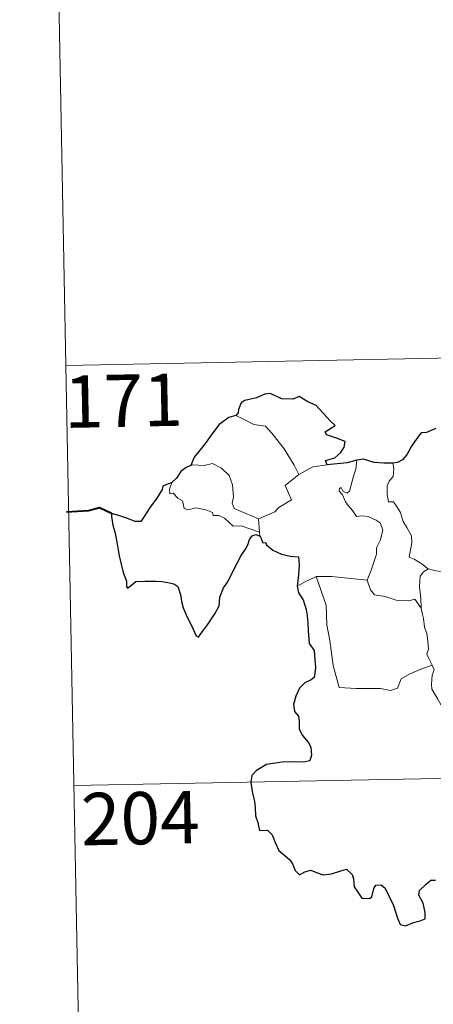
# Model space of a CAD drawing. Units: metres. Extents: x 629817 to 634329, y 4761656 to 4764712.
# Drawn here: x 630092 to 630152, y 4763623 to 4763764 of the extents above; entities that cross this region are included whole.
import ezdxf
from ezdxf.enums import TextEntityAlignment as Align

# ---------------------------------------------------------------- set-up
doc = ezdxf.new("R2010")
doc.units = ezdxf.units.M
doc.header["$MEASUREMENT"] = 0
doc.layers.add('Nivel 63', color=7, linetype='Continuous', lineweight=0)
doc.styles.add('Style-arial', font='arial.shx', dxfattribs={"bigfont": 'arialbig.shx'})

msp = doc.modelspace()

# ---------------------------------------------------------------- linework, layer by layer
at = {"layer": 'Nivel 63', "color": 7, "linetype": 'Continuous', "lineweight": 0}
for p, q in [((630096.62, 4763834.93, -0.74), (630098.94, 4763714.48, -0.74)), ((630098.94, 4763714.48, -0.74), (630628.54, 4763724.71, -0.74)), ((630098.94, 4763714.48, -0.74), (630101.27, 4763594.03, -0.74)), ((630132.36, 4763698.84, -0.74), (630134.39, 4763699.93, -0.74)), ((630134.39, 4763699.93, -0.74), (630136.42, 4763700.22, -0.74)), ((630126.59, 4763692.5, -0.74), (630126.71, 4763690.59, -0.74)), ((630100.11, 4763654.26, -0.74), (630541.44, 4763662.78, -0.74))]:
    msp.add_line(p, q, dxfattribs=at)
at = {"layer": 'Nivel 63', "color": 7, "linetype": 'Continuous', "lineweight": 30, "elevation": -0.74, "flags": 128}
for points in [[(630136.42, 4763700.22), (630136.19, 4763700.88), (630137.52, 4763701.22), (630138.41, 4763702), (630138.89, 4763702.75), (630139.02, 4763703.56), (630137.79, 4763704.04), (630136.33, 4763704.53), (630136.14, 4763704.95), (630137.57, 4763705.89), (630136.92, 4763706.5), (630134.88, 4763708.72), (630133.68, 4763709.26), (630132.43, 4763710.01), (630131.51, 4763709.64), (630129.92, 4763709.7), (630128.26, 4763710.44), (630127.5, 4763710.38), (630126.32, 4763709.85), (630124.61, 4763709.44), (630124.09, 4763709.14), (630123.7, 4763708.15), (630123.69, 4763707.71), (630123.35, 4763707.32)], [(630123.35, 4763707.32), (630122.32, 4763707.02), (630120.93, 4763706.03), (630120.02, 4763704.84), (630118.83, 4763703.14), (630117.34, 4763701.35), (630116.87, 4763700.13)], [(630152.04, 4763705.42), (630150.68, 4763704.87), (630149.93, 4763704.8), (630149.29, 4763704.03), (630148.53, 4763702.89), (630147.92, 4763701.78), (630147.22, 4763700.97), (630146.5, 4763700.56), (630145.84, 4763700.48)], [(630140.68, 4763700.9), (630139.31, 4763700.53), (630136.42, 4763700.22)], [(630145.84, 4763700.48), (630144.56, 4763700.46), (630143.17, 4763700.58), (630141.63, 4763701.07), (630140.68, 4763700.9)], [(630116.87, 4763700.13), (630116.2, 4763699.87), (630115.43, 4763699.29), (630114.81, 4763698.31), (630114.15, 4763697.69)], [(630114.15, 4763697.69), (630112.86, 4763697.19), (630112.78, 4763696.72), (630111.99, 4763695.48), (630111.07, 4763694.18), (630110.17, 4763692.85), (630109.71, 4763692.09), (630108.92, 4763692.11), (630107.79, 4763692.55), (630106.56, 4763692.98), (630105.52, 4763693.26), (630105.49, 4763692.83), (630105.71, 4763691.58), (630106.01, 4763690.45), (630106.28, 4763689.14), (630106.48, 4763688.02), (630106.6, 4763687.21), (630107.19, 4763684.78), (630107.63, 4763683.58), (630107.66, 4763682.81), (630107.8, 4763682.57), (630108.42, 4763683.02), (630108.99, 4763683.49), (630110.3, 4763683.57), (630111.92, 4763683.56), (630112.74, 4763683.49), (630113.57, 4763683.36), (630114.43, 4763683.2), (630115, 4763682.81), (630115.45, 4763681.47), (630115.53, 4763680.65), (630115.8, 4763679.75), (630116.2, 4763678.75), (630117.22, 4763676.67), (630117.64, 4763675.71), (630118, 4763675.55), (630118.34, 4763676.09), (630119.18, 4763677.15), (630120.33, 4763678.86), (630120.93, 4763680.02), (630121.02, 4763681.27), (630121.55, 4763682.61), (630122.2, 4763683.47), (630122.92, 4763684.97), (630124.11, 4763687.26), (630124.74, 4763688.13), (630125.04, 4763688.76), (630125.29, 4763689.54), (630125.66, 4763690.04), (630126.22, 4763690.26), (630126.83, 4763690.03)], [(630126.83, 4763690.03), (630127.21, 4763689.05), (630127.64, 4763689.1), (630127.73, 4763688.76), (630128.63, 4763688), (630129.9, 4763687.43), (630131.12, 4763687.13), (630132.34, 4763687.06), (630132.43, 4763685.9), (630132.3, 4763684.46), (630132.11, 4763682.86)], [(630132.11, 4763682.86), (630132.31, 4763681.89), (630132.97, 4763680.9), (630133.43, 4763679.52), (630133.58, 4763678.63), (630133.68, 4763677.49), (630133.71, 4763676.5), (630133.87, 4763674.64), (630134.56, 4763673.63), (630134.63, 4763672.91), (630134.74, 4763671.16), (630134.57, 4763669.77), (630134.12, 4763669.4), (630133.24, 4763668.99), (630132.48, 4763668.23), (630131.95, 4763667.06), (630131.6, 4763665.9), (630131.77, 4763664.87), (630132.34, 4763664.21), (630132.4, 4763663.49), (630132.4, 4763662.33), (630132.89, 4763661.42), (630133.69, 4763660.49), (630134.08, 4763659.79), (630134.17, 4763658.63), (630133.96, 4763657.82), (630133.02, 4763657.64), (630131.58, 4763657.68), (630129.98, 4763657.61), (630127.73, 4763657.26), (630126.32, 4763656.44), (630125.61, 4763655.69), (630125.49, 4763654.74), (630125.7, 4763653.39), (630125.99, 4763651.99), (630126.13, 4763651.14), (630126.14, 4763649.91), (630126.47, 4763648.97), (630126.74, 4763647.81), (630127.9, 4763647.85), (630128.56, 4763647.21), (630129, 4763646.11), (630129.5, 4763644.95), (630131.03, 4763643.68), (630131.46, 4763643.05), (630131.86, 4763642.1), (630132.47, 4763641.48), (630133.21, 4763641.89), (630134.07, 4763642.13), (630134.89, 4763641.8), (630135.86, 4763641.46), (630137.04, 4763641.6), (630138.27, 4763641.98), (630139.19, 4763642.29), (630140.03, 4763641.51), (630140.2, 4763640.89), (630140.29, 4763639.77), (630140.81, 4763638.98), (630141.42, 4763638.14), (630142.53, 4763638.08), (630142.83, 4763638.33), (630143.13, 4763639.52), (630143.41, 4763639.97), (630144.2, 4763640.02), (630144.76, 4763639.57), (630145.39, 4763638.27), (630145.97, 4763637.07), (630146.48, 4763635.41), (630146.9, 4763634.36), (630147.69, 4763634.14), (630148.84, 4763634.63), (630149.76, 4763634.86), (630150.49, 4763635.18), (630150.48, 4763636.06), (630150.19, 4763637.42), (630149.59, 4763638.55), (630149.66, 4763639.22), (630150.64, 4763640.13), (630151.32, 4763640.71), (630151.98, 4763640.71)]]:
    msp.add_lwpolyline(points, dxfattribs=at)
at = {"layer": 'Nivel 63', "color": 7, "linetype": 'Continuous', "lineweight": 0, "elevation": -0.74, "flags": 128}
for points in [[(630123.35, 4763707.32), (630124.36, 4763706.82), (630125.9, 4763706.03), (630127.57, 4763705.76), (630128.51, 4763704.79), (630130.27, 4763702.53), (630131.69, 4763700.2), (630132.36, 4763698.84)], [(630139.65, 4763696.46), (630140.23, 4763698.61), (630140.54, 4763699.6), (630140.68, 4763700.9)], [(630126.59, 4763692.5), (630124.78, 4763693.28), (630123.1, 4763693.98), (630122.83, 4763694.73), (630123.02, 4763695.61), (630122.88, 4763697.39), (630122.36, 4763698.72), (630121.28, 4763699.78), (630119.99, 4763700.42), (630118.78, 4763700.15), (630117.18, 4763700.24), (630116.87, 4763700.13)], [(630145.84, 4763700.48), (630146.01, 4763699.71), (630145.89, 4763698.58), (630145.31, 4763697.9), (630145.05, 4763697.23), (630145.04, 4763696), (630145.21, 4763694.95), (630145.93, 4763694.94), (630146.37, 4763694.3), (630146.94, 4763693.39), (630147.35, 4763692.11), (630147.84, 4763691.23), (630148.52, 4763690.05), (630148.57, 4763689.05), (630148.19, 4763686.98), (630148.91, 4763686.73), (630150.15, 4763685.94), (630150.88, 4763685.33), (630150.96, 4763685.31)], [(630132.36, 4763698.84), (630130.42, 4763697.28), (630131.32, 4763695.24), (630129.52, 4763694.1), (630128.95, 4763693.48), (630126.59, 4763692.5)], [(630114.15, 4763697.69), (630113.81, 4763696.77), (630113.87, 4763696.09), (630114.35, 4763696.16), (630115.01, 4763695.47), (630115.67, 4763695.09), (630115.93, 4763693.96), (630116.52, 4763693.78), (630117.6, 4763694.06), (630119.03, 4763693.79), (630120, 4763693.41), (630120.09, 4763692.98), (630120.88, 4763692.99), (630121.69, 4763692.58), (630122.95, 4763691.45), (630124.08, 4763691.51), (630125.51, 4763691), (630126.71, 4763690.59)], [(630142.16, 4763683.71), (630142.7, 4763684.98), (630143.5, 4763687.41), (630143.52, 4763688.32), (630144.1, 4763689.47), (630144.42, 4763690.9), (630144.02, 4763691.92), (630143.45, 4763692.29), (630142.32, 4763692.84), (630141.42, 4763692.94), (630140.65, 4763692.83), (630140.08, 4763693.7), (630139.43, 4763694.43), (630139.06, 4763694.93), (630138.62, 4763695.93), (630138.15, 4763696.44), (630138.18, 4763696.83), (630138.44, 4763696.99), (630138.71, 4763696.43), (630139.28, 4763696.19), (630139.65, 4763696.46)], [(630126.71, 4763690.59), (630126.73, 4763690.37), (630126.83, 4763690.03)], [(630149.93, 4763679.7), (630149.89, 4763681.12), (630149.69, 4763682.77), (630149.76, 4763684.3), (630150.24, 4763684.9), (630150.96, 4763685.31)], [(630150.96, 4763685.31), (630152.04, 4763685.02), (630153.17, 4763684.9)], [(630132.11, 4763682.86), (630133.18, 4763683.41), (630134.85, 4763684.21)], [(630134.85, 4763684.21), (630137.05, 4763684.25), (630142.16, 4763683.71)], [(630134.85, 4763684.21), (630136.3, 4763680.1), (630136.4, 4763677.3), (630136.81, 4763675.06), (630137.3, 4763671.47), (630138.16, 4763668.31), (630140.58, 4763668.18), (630144.1, 4763668.17), (630145.52, 4763667.87), (630146.52, 4763668.21), (630147.04, 4763669.58), (630148.3, 4763670.26), (630150.02, 4763670.98), (630151.51, 4763671.52)], [(630142.15, 4763683.7), (630142.16, 4763683.71), (630142.67, 4763682.32), (630143.24, 4763681.58), (630144.75, 4763681.38), (630146.35, 4763680.83), (630148.16, 4763680.76), (630149.02, 4763680.98), (630149.93, 4763679.7)], [(630151.51, 4763671.52), (630151.02, 4763672.5), (630150.72, 4763673.12), (630150.96, 4763673.82), (630150.82, 4763675.41), (630150.74, 4763676.04), (630150.38, 4763676.95), (630150.25, 4763678.19), (630150.1, 4763678.77), (630149.93, 4763679.7)], [(630151.51, 4763671.52), (630151.8, 4763670.85), (630151.48, 4763670.08), (630151.39, 4763668.76), (630151.46, 4763668.1), (630152.29, 4763666.66), (630153.47, 4763664.58), (630154.24, 4763663.1), (630154.42, 4763662.15), (630155.3, 4763660.9), (630155.82, 4763660.09), (630156, 4763658.27), (630156.23, 4763655.58), (630156.54, 4763652.8), (630157, 4763650.23), (630157.15, 4763649.13), (630156.87, 4763648.07), (630156.75, 4763646.6), (630159.08, 4763641.79), (630160.48, 4763642.15), (630161.69, 4763642.07), (630163.4, 4763642.45)]]:
    msp.add_lwpolyline(points, dxfattribs=at)
at = {"layer": 'Nivel 63', "color": 7, "linetype": 'Continuous', "lineweight": 40, "elevation": -0.74, "flags": 128}
msp.add_lwpolyline([(630105.52, 4763693.26), (630103.78, 4763694.08), (630102.2, 4763693.63), (630099.05, 4763693.45)], dxfattribs=at)
at = {"layer": 'Nivel 63', "color": 7, "linetype": 'Continuous', "lineweight": 0}
msp.add_3dface([(629874.66, 4761656.47, -0.24), (629817.3, 4764625.94, -0.24), (634271.51, 4764711.95, -0.24), (634328.87, 4761742.47, -0.24)], dxfattribs=at)

# ---------------------------------------------------------------- texts
at = {"layer": 'Nivel 63', "color": 7, "linetype": 'Continuous', "lineweight": 13, "style": 'Style-arial'}
for s, p in [('171', (630107.2, 4763709.43, -0.74)), ('204', (630109.63, 4763649.59, -0.74))]:
    msp.add_text(s, height=7.5, rotation=1.1077, dxfattribs=at).set_placement(p, align=Align.MIDDLE_CENTER)

doc.saveas('drawing.dxf')
